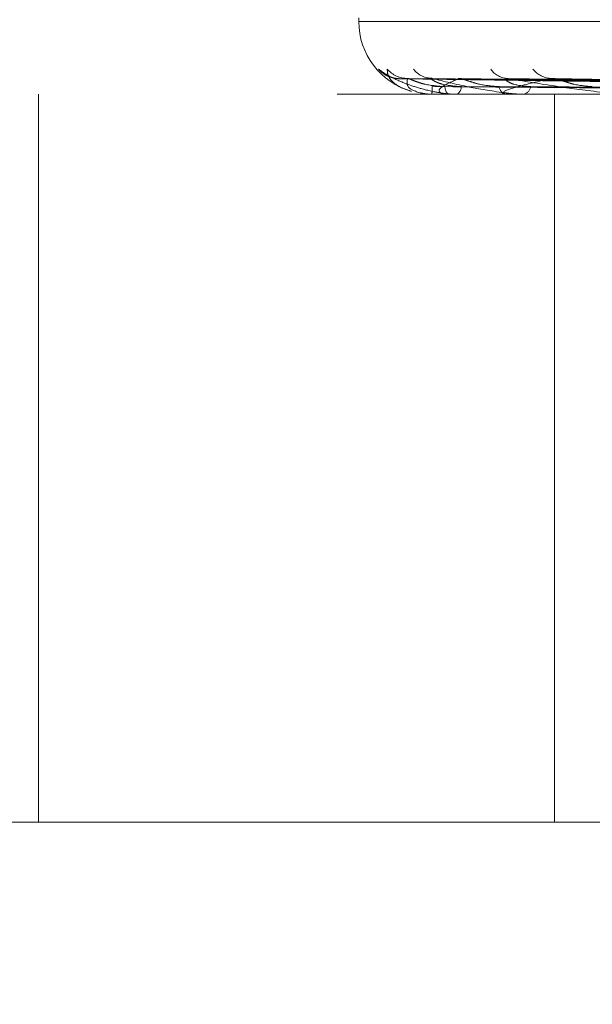
# Model space of a CAD drawing. Units: inches. Extents: x 0 to 23.4, y 0 to 16.5.
# Drawn here: x 7.3 to 7.3, y 12.9 to 13 of the extents above; entities that cross this region are included whole.
import ezdxf

# ---------------------------------------------------------------- set-up
doc = ezdxf.new("R2010")
doc.units = ezdxf.units.IN
doc.header["$MEASUREMENT"] = 0
doc.linetypes.add('HIDDEN', pattern=[0.07500000000000001, 0.05, -0.025])

msp = doc.modelspace()

# ---------------------------------------------------------------- linework, layer by layer
at = {"color": 7, "linetype": 'HIDDEN', "lineweight": 0}
for p, q in [((7.3176109005, 12.9593571291), (7.3176109005, 12.9592264402)), ((7.3176112506, 12.9592264402), (7.4059141925, 12.9592264402)), ((7.3422544302, 12.9568373559), (7.3190572229, 12.9571591607)), ((7.3423863634, 12.9568372217), (7.3194334136, 12.9571589163)), ((7.3428331131, 12.9568374908), (7.3202300651, 12.9571594067)), ((7.3212378104, 12.9571717141), (7.3211892159, 12.95717331)), ((7.3432241583, 12.956837078), (7.3213450581, 12.9571586549)), ((7.3441015403, 12.9568376368), (7.3229095917, 12.9571596736)), ((7.3447376127, 12.9568369113), (7.3247231481, 12.9571583523)), ((7.4168253813, 12.9566017683), (7.3060588904, 12.9566017683)), ((7.3060588904, 12.9566017683), (7.3060588904, 12.9303550491)), ((7.3202410076, 12.9566055137), (7.32082427, 12.9566055137)), ((7.3202424812, 12.9566017683), (7.3202445548, 12.9566017683)), ((7.3208517349, 12.9566017683), (7.3208336363, 12.9566017683)), ((7.3208665201, 12.9566055137), (7.3228976779, 12.9566055137)), ((7.3211389197, 12.9566017683), (7.3211610905, 12.9566017683)), ((7.3229446608, 12.9566017683), (7.3229070442, 12.9566017683)), ((7.3229751704, 12.9566055137), (7.3263804737, 12.9566055137)), ((7.3235086507, 12.9566017683), (7.3235501174, 12.9566017683)), ((7.324669482, 12.9303550491), (7.324669482, 12.9566017683)), ((7.3038546412, 12.9303550491), (7.4203011892, 12.9303550491)), ((7.426862869, 12.9237933693), (7.2973324392, 12.9237933693))]:
    msp.add_line(p, q, dxfattribs=at)
for centre, radius, start, end in [((7.3202355724, 12.9592264402), 0.0026246719160108, 180, 253.9629018139), ((7.3190535761, 12.9581333626), 0.0009616632311471, 220.5880715902, 269.6826491691), ((7.3193813476, 12.9581604137), 0.0009887233459329, 221.3127822137, 269.603086157), ((7.3202786032, 12.9580598646), 0.0008881843300862, 218.4396816661, 269.500214139), ((7.3230127583, 12.9579502255), 0.0007786488595049, 214.634482582, 268.9234256746), ((7.3245923215, 12.9580676688), 0.0008962122161879, 218.6696785763, 268.6265898454), ((7.3202462433, 12.9566054111), 5.2367668791e-06, 178.8777931068, 224.0768613858), ((7.3185946721, 12.9568403844), 0.0016670484047847, 351.7705946894, 1.3434011117), ((7.3210705638, 12.9568603152), 0.0003506867060312, 176.8692742909, 227.4984471543), ((7.320851371, 12.9566342605), 3.24942729178e-05, 270.6417298951, 297.7884921892), ((7.3209808135, 12.9568738333), 0.0003263727137527, 303.5294460652, 0.989199973), ((7.3230083632, 12.9569307703), 0.0003442497571857, 188.5705609015, 252.8833319555), ((7.322944502, 12.9567291992), 0.0001274309929798, 270.0713884297, 283.9258930073), ((7.32346387, 12.9569558698), 0.0003644536333421, 283.688812152, 347.8990731821)]:
    msp.add_arc(centre, radius, start, end, dxfattribs=at)
for points, knots in [([(7.321138919683642, 12.95660176829745), (7.321107908571954, 12.95660210128261), (7.321040932852738, 12.95660282044161), (7.320913712474979, 12.95660981639852), (7.320656465938286, 12.95663415344919), (7.320198924743186, 12.95671353790172), (7.319698819008368, 12.95684723577173), (7.319151412522987, 12.95704002088659), (7.318674588436836, 12.95726149591495), (7.318440704939828, 12.95742540001934), (7.318323282477926, 12.95750768895249)], [0, 0, 0, 0, 0.0132025401094315, 0.0285139606790197, 0.0541642800159756, 0.1335656119393978, 0.3075826695272464, 0.4871063898449709, 0.7424990169524534, 1, 1, 1, 1]), ([(7.319037776702476, 12.95717777657774), (7.319031494800234, 12.95717706231282), (7.318950954842651, 12.95716790475766), (7.318807637553349, 12.95720219256048), (7.318644949182834, 12.95725841641739), (7.318552070562328, 12.95731152901675), (7.318528516346829, 12.95732775074276), (7.318526931997636, 12.95732884187987)], [0, 0, 0, 0, 0.0331562710164294, 0.425094908894337, 0.7481976072064206, 0.9830627805168742, 1, 1, 1, 1]), ([(7.319512159613513, 12.95670915097926), (7.319377698997584, 12.95675445404208), (7.319082334699438, 12.95685396948205), (7.318832901170873, 12.95704038633789), (7.318647171564082, 12.95726139065328), (7.318641532122223, 12.95742536483608), (7.318638700810243, 12.95750768895249)], [0, 0, 0, 0, 0.1780791322460793, 0.3911793616768838, 0.6943383388601319, 0.9999999999999999, 0.9999999999999999, 0.9999999999999999, 0.9999999999999999]), ([(7.319057207305957, 12.95715747376352), (7.31904573737184, 12.95716548415503), (7.319025828370266, 12.95717938823639), (7.319041574922159, 12.95717399863695), (7.319048249602108, 12.95717171408275)], [0, 0, 0, 0, 0.5761179975064782, 1, 1, 1, 1]), ([(7.34226609700597, 12.9568388603434), (7.34161074714943, 12.95684798319337), (7.338333993312101, 12.95689359750664), (7.330595312315864, 12.95700323336968), (7.32351063791238, 12.95710660433292), (7.319048249602178, 12.95717171408275)], [0, 0, 0, 0, 0.0846963374231983, 0.4234822757474543, 1, 1, 1, 1]), ([(7.319374498318869, 12.95717171408274), (7.319349390672028, 12.95706932604604), (7.319307265505425, 12.9568975412057), (7.319586501980537, 12.95671135948771), (7.319948229847648, 12.95662733449692), (7.320098589677928, 12.9566109633977), (7.320176493650696, 12.95660623997781), (7.320221203970983, 12.95660573662431), (7.320241007566397, 12.95660551367334)], [0, 0, 0, 0, 0.5273188798727025, 0.8847263069747996, 0.959036259594063, 0.9800473728094133, 0.9911623590752319, 1, 1, 1, 1]), ([(7.31943336407713, 12.95715731725902), (7.319412441658578, 12.95716540683425), (7.319376260925716, 12.95717939597988), (7.319375021159178, 12.95717399275638), (7.319374498318816, 12.95717171408274)], [0, 0, 0, 0, 0.5782751453052106, 1, 1, 1, 1]), ([(7.34236239366309, 12.9568388603434), (7.341712932466853, 12.95684798319337), (7.338465621971996, 12.95689359750664), (7.330800696970599, 12.95700323336967), (7.323790178440974, 12.95710660433292), (7.319374498318869, 12.95717171408274)], [0, 0, 0, 0, 0.0846963374237475, 0.4234822757477877, 1, 1, 1, 1]), ([(7.320720400532493, 12.95687946774073), (7.320478531123065, 12.95689563477983), (7.320149217560943, 12.95691764676244), (7.319752399662102, 12.95703241255925), (7.319561794799458, 12.95710311349571), (7.319455644463113, 12.95714971135805), (7.319435355753896, 12.95715663735625), (7.31943336407713, 12.95715731725902)], [0, 0, 0, 0, 0.5022443188433691, 0.6838230021950501, 0.8669627538135416, 0.9869401651258971, 1, 1, 1, 1]), ([(7.320247150437861, 12.95717766838753), (7.320186287241248, 12.95718056167237), (7.320109929214023, 12.95718419154287), (7.320061603039355, 12.95719918860277), (7.320051796527613, 12.95720223185718)], [0, 0, 0, 0, 0.7970765985507308, 1, 1, 1, 1]), ([(7.320230087890041, 12.9571576325203), (7.32022831752731, 12.95716556265034), (7.320225232772649, 12.95717938044325), (7.320257224340828, 12.95717400466393), (7.320270855719555, 12.95717171408275)], [0, 0, 0, 0, 0.5739071416759155, 0.9999999999999999, 0.9999999999999999, 0.9999999999999999, 0.9999999999999999]), ([(7.321307137527439, 12.95687946774074), (7.321072925115621, 12.95689564173857), (7.320754036820437, 12.95691766319573), (7.320418717294188, 12.95703239194027), (7.320283620914518, 12.95710318235556), (7.320225975960525, 12.95714988814855), (7.320229677418765, 12.95715685944232), (7.320230087890041, 12.9571576325203)], [0, 0, 0, 0, 0.5012896355681884, 0.6825231679154068, 0.8653148011948106, 0.9850641553267528, 1, 1, 1, 1]), ([(7.342879501684308, 12.9568388603434), (7.342241949218766, 12.95684798319337), (7.339054182460139, 12.95689359750664), (7.331521441563197, 12.95700323336967), (7.324618669877736, 12.95710660433292), (7.320270855719613, 12.95717171408275)], [0, 0, 0, 0, 0.0846963374235464, 0.4234822757478866, 1, 1, 1, 1]), ([(7.320270855719613, 12.95717171408275), (7.320682727904814, 12.95706932604605), (7.321373759785652, 12.95689754120571), (7.322422250143245, 12.95671135948772), (7.323112757892851, 12.95662733449692), (7.323320943684804, 12.9566109633977), (7.323412838396232, 12.95660623997782), (7.323456199145601, 12.95660573662431), (7.323475404973963, 12.95660551367334)], [0, 0, 0, 0, 0.5273188798736423, 0.8847263069770174, 0.959036259596211, 0.9800473728119455, 0.9911623590755045, 1, 1, 1, 1]), ([(7.321237810391054, 12.95717171408274), (7.320991561298936, 12.95706932604604), (7.320578408919644, 12.95689754120571), (7.320450708453833, 12.95671135948771), (7.320625289980534, 12.95662733449692), (7.32073800311777, 12.95661096339769), (7.320804533590926, 12.95660623997781), (7.320847492324286, 12.9566057366243), (7.320866520087216, 12.95660551367333)], [0, 0, 0, 0, 0.5273188798748547, 0.8847263069758613, 0.9590362595969508, 0.9800473728100338, 0.9911623590757589, 1, 1, 1, 1]), ([(7.321344980510665, 12.95715715114756), (7.321315188520539, 12.95716532483228), (7.321263870871316, 12.95717940426383), (7.321245511428035, 12.95717398657998), (7.321237810390999, 12.95717171408274)], [0, 0, 0, 0, 0.5805408193193449, 1, 1, 1, 1]), ([(7.343164911243554, 12.9568388603434), (7.34254481192742, 12.95684798319337), (7.339444311037113, 12.95689359750664), (7.33213017239088, 12.95700323336966), (7.325447188140502, 12.95710660433291), (7.321237810391054, 12.95717171408274)], [0, 0, 0, 0, 0.0846963374231979, 0.4234822757480075, 1, 1, 1, 1]), ([(7.322667957674578, 12.95687946774073), (7.322435380975749, 12.95689563102379), (7.322118719760348, 12.95691763789241), (7.321712239561706, 12.95703242368855), (7.321503747740516, 12.95710307632792), (7.321378946095531, 12.95714961869044), (7.321347822494129, 12.95715652088847), (7.321344980510665, 12.95715715114756)], [0, 0, 0, 0, 0.5027488066024399, 0.6845098797219737, 0.8678335891447707, 0.9879315137969596, 0.9999999999999999, 0.9999999999999999, 0.9999999999999999, 0.9999999999999999]), ([(7.324570840865617, 12.95717171408274), (7.324112350411999, 12.95706932604604), (7.323343103223449, 12.9568975412057), (7.322813081244323, 12.95671135948771), (7.32279420659934, 12.95662733449692), (7.322865199297076, 12.95661096339769), (7.322917951685993, 12.95660623997781), (7.322957606191873, 12.9566057366243), (7.322975170409393, 12.95660551367333)], [0, 0, 0, 0, 0.5273188798729869, 0.8847263069750362, 0.9590362595945353, 0.9800473728080038, 0.9911623590738539, 1, 1, 1, 1]), ([(7.323820225460732, 12.95687946774074), (7.323602686017958, 12.95689564547803), (7.323306498546497, 12.95691767202661), (7.323020792356721, 12.95703238086008), (7.322921311340457, 12.95710321935933), (7.322891774373987, 12.95714998598334), (7.322907772267391, 12.95715698228408), (7.32290965601935, 12.9571578060985)], [0, 0, 0, 0, 0.5007655486915553, 0.6818096055130912, 0.864410134312408, 0.984034293222996, 0.9999999999999999, 0.9999999999999999, 0.9999999999999999, 0.9999999999999999]), ([(7.32290965601935, 12.9571578060985), (7.322917468127007, 12.95716564854627), (7.322931138483685, 12.9571793719949), (7.322978032636755, 12.95717401132594), (7.322998128500584, 12.95717171408275)], [0, 0, 0, 0, 0.5714633379166115, 1, 1, 1, 1]), ([(7.344180437654817, 12.95683886034339), (7.34358372538751, 12.95684798319337), (7.340600159903897, 12.95689359750664), (7.333545611988618, 12.95700323336967), (7.327074227174892, 12.95710660433292), (7.322998128500634, 12.95717171408275)], [0, 0, 0, 0, 0.0846963374236844, 0.4234822757476782, 1, 1, 1, 1]), ([(7.322998128500634, 12.95717171408275), (7.323610045482942, 12.95706932604605), (7.324636708992623, 12.95689754120571), (7.326019713452211, 12.95671135948772), (7.326839971782269, 12.95662733449693), (7.327066246861935, 12.9566109633977), (7.327160253150675, 12.95660623997782), (7.327200561519224, 12.95660573662431), (7.327218415352915, 12.95660551367334)], [0, 0, 0, 0, 0.5273188798740529, 0.8847263069748341, 0.9590362595945731, 0.9800473728094736, 0.991162359073393, 1, 1, 1, 1]), ([(7.324723050124023, 12.95715696042683), (7.324685264165304, 12.95716523076314), (7.324620463683757, 12.95717941385638), (7.324585441276074, 12.95717397956987), (7.324570840865564, 12.95717171408274)], [0, 0, 0, 0, 0.5831123136334395, 1, 1, 1, 1]), ([(7.344644644671114, 12.9568388603434), (7.344076319240012, 12.95684798319337), (7.341234688134701, 12.95689359750664), (7.334535687871097, 12.95700323336966), (7.328421778363123, 12.95710660433291), (7.324570840865617, 12.95717171408274)], [0, 0, 0, 0, 0.0846963374233835, 0.4234822757478481, 1, 1, 1, 1]), ([(7.32603354397, 12.95687946774073), (7.325818664735301, 12.9568956266325), (7.325526099229092, 12.95691762752226), (7.32512465423698, 12.95703243670007), (7.324905795794624, 12.9571030328742), (7.324767054522407, 12.95714951271985), (7.32472643434722, 12.95715638764993), (7.324723050124023, 12.95715696042683)], [0, 0, 0, 0, 0.5033292850065527, 0.6853002211362155, 0.8688355978012816, 0.9890721886235853, 1, 1, 1, 1]), ([(7.342233587362695, 12.95672221471085), (7.341577849218424, 12.95672677727544), (7.338299157770683, 12.95674959010348), (7.330975235772642, 12.95680145533114), (7.324306635883252, 12.95685001187729), (7.320261262333183, 12.9568794677407)], [0, 0, 0, 0, 0.0895371415805146, 0.4476858070869356, 1, 1, 1, 1]), ([(7.342435585515117, 12.95672221471085), (7.341787286999944, 12.95672677727544), (7.338545793705928, 12.95674959010347), (7.331306478028071, 12.95680145533114), (7.324717483234036, 12.95685001187728), (7.320720400532504, 12.95687946774069)], [0, 0, 0, 0, 0.0895371415804389, 0.447685807086994, 1, 1, 1, 1]), ([(7.342742465528929, 12.95672221471085), (7.342102987840605, 12.95672677727544), (7.33890559869061, 12.95674959010348), (7.33176177599569, 12.95680145533114), (7.325254591585815, 12.95685001187729), (7.321307137527429, 12.9568794677407)], [0, 0, 0, 0, 0.0895371415803936, 0.4476858070867985, 1, 1, 1, 1]), ([(7.34334115924667, 12.95672221471085), (7.342723731558061, 12.95672677727544), (7.339636592431035, 12.95674959010348), (7.33274353080382, 12.95680145533113), (7.326472284544454, 12.95685001187728), (7.322667957674585, 12.95687946774069)], [0, 0, 0, 0, 0.0895371415797249, 0.447685807086372, 1, 1, 1, 1]), ([(7.343943827831035, 12.95672221471084), (7.343343722988463, 12.95672677727544), (7.340343198110814, 12.95674959010347), (7.33363767108424, 12.95680145533114), (7.327527088752759, 12.95685001187729), (7.323820225460722, 12.9568794677407)], [0, 0, 0, 0, 0.0895371415799492, 0.4476858070868349, 0.9999999999999999, 0.9999999999999999, 0.9999999999999999, 0.9999999999999999])]:
    msp.add_open_spline(points, degree=3, knots=knots, dxfattribs=at)

doc.saveas('drawing.dxf')
